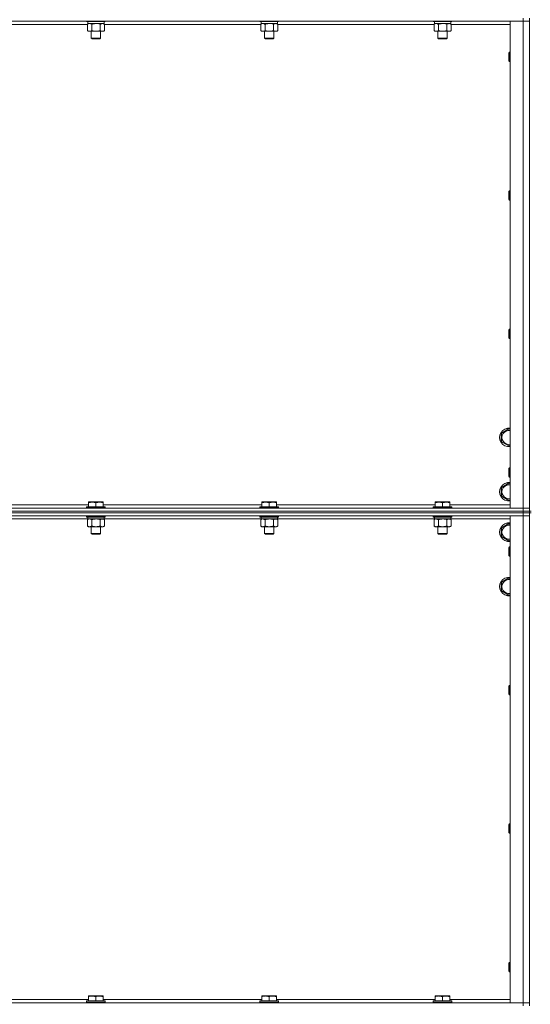
# Model space of a CAD drawing. Units: millimetres. Extents: x 0 to 24437, y -6 to 16800.
# Drawn here: x 18911 to 19568, y 12361 to 13629 of the extents above; entities that cross this region are included whole.
import ezdxf

# ---------------------------------------------------------------- set-up
doc = ezdxf.new("R2010")
doc.units = ezdxf.units.MM
doc.linetypes.add('K5LT_THIN', pattern=[0])
doc.layers.add('R', color=1, linetype='Continuous', true_color=0xff0000)
doc.layers.add('WELDING', color=7, linetype='Continuous', true_color=0xffffff)

msp = doc.modelspace()

# ---------------------------------------------------------------- linework, layer by layer
at = {"layer": 'R', "color": 7, "linetype": 'K5LT_THIN', "lineweight": 18}
for p, q in [((19559.2, 13627), (18235.2, 13627)), ((18997.9, 13623), (18796.6, 13623)), ((18996.8, 13627), (18996.8, 13626.8)), ((19020.8, 13626.8), (18996.8, 13626.8)), ((18996.8, 13626.8), (18997, 13626.5)), ((19020.7, 13626.5), (18997, 13626.5)), ((18997.9, 13623.1), (18999.3, 13624)), ((18997.9, 13623.1), (18997.9, 13614.8)), ((18998.3, 13626.5), (18998.3, 13624)), ((19019.3, 13624), (18998.3, 13624)), ((19003.4, 13623.1), (19003.4, 13614.8)), ((19014.3, 13623.1), (19014.3, 13614.8)), ((19019.8, 13623.1), (19018.3, 13624)), ((19019.3, 13626.5), (19019.3, 13624)), ((19019.8, 13623.1), (19019.8, 13614.8)), ((19221.1, 13623), (19019.8, 13623)), ((19020.8, 13626.8), (19020.7, 13626.5)), ((19020.8, 13627), (19020.8, 13626.8)), ((19220, 13627), (19220, 13626.8)), ((19244, 13626.8), (19220, 13626.8)), ((19220, 13626.8), (19220.2, 13626.5)), ((19243.9, 13626.5), (19220.2, 13626.5)), ((19221.1, 13623.1), (19222.5, 13624)), ((19221.1, 13623.1), (19221.1, 13614.8)), ((19221.5, 13626.5), (19221.5, 13624)), ((19242.5, 13624), (19221.5, 13624)), ((19226.6, 13623.1), (19226.6, 13614.8)), ((19237.5, 13623.1), (19237.5, 13614.8)), ((19243, 13623.1), (19241.5, 13624)), ((19242.5, 13626.5), (19242.5, 13624)), ((19243, 13623.1), (19243, 13614.8)), ((19444.3, 13623), (19243, 13623)), ((19244, 13626.8), (19243.9, 13626.5)), ((19244, 13627), (19244, 13626.8)), ((19443.2, 13627), (19443.2, 13626.8)), ((19467.2, 13626.8), (19443.2, 13626.8)), ((19443.2, 13626.8), (19443.4, 13626.5)), ((19467.1, 13626.5), (19443.4, 13626.5)), ((19444.3, 13623.1), (19445.7, 13624)), ((19444.3, 13623.1), (19444.3, 13614.8)), ((19444.7, 13626.5), (19444.7, 13624)), ((19465.7, 13624), (19444.7, 13624)), ((19449.8, 13623.1), (19449.8, 13614.8)), ((19460.7, 13623.1), (19460.7, 13614.8)), ((19466.2, 13623.1), (19464.7, 13624)), ((19465.7, 13626.5), (19465.7, 13624)), ((19466.2, 13623.1), (19466.2, 13614.8)), ((19542.2, 13623), (19466.2, 13623)), ((19467.2, 13626.8), (19467.1, 13626.5)), ((19467.2, 13627), (19467.2, 13626.8)), ((19542.2, 13627), (19559.2, 13627)), ((19542.2, 13000), (19542.2, 13627)), ((19559.2, 13631), (19559.2, 13627)), ((19559.2, 13000), (19559.2, 13627)), ((19559.2, 13627), (19567.2, 13627)), ((19567.2, 13627), (19559.2, 13627)), ((19567.2, 12996), (19567.2, 13631)), ((18997.9, 13614.8), (18999.3, 13614)), ((19008.8, 13614), (18999.3, 13614)), ((19002.8, 13614), (19002.8, 13605.1)), ((19018.3, 13614), (19008.8, 13614)), ((19014.8, 13614), (19014.8, 13605.1)), ((19019.8, 13614.8), (19018.3, 13614)), ((19221.1, 13614.8), (19222.5, 13614)), ((19232, 13614), (19222.5, 13614)), ((19226, 13614), (19226, 13605.1)), ((19241.5, 13614), (19232, 13614)), ((19238, 13614), (19238, 13605.1)), ((19243, 13614.8), (19241.5, 13614)), ((19444.3, 13614.8), (19445.7, 13614)), ((19455.2, 13614), (19445.7, 13614)), ((19449.2, 13614), (19449.2, 13605.1)), ((19464.7, 13614), (19455.2, 13614)), ((19461.2, 13614), (19461.2, 13605.1)), ((19466.2, 13614.8), (19464.7, 13614)), ((19014.8, 13605.1), (19002.8, 13605.1)), ((19002.8, 13605.1), (19003.8, 13604.5)), ((19013.8, 13604.5), (19003.8, 13604.5)), ((19014.8, 13605.1), (19013.8, 13604.5)), ((19238, 13605.1), (19226, 13605.1)), ((19226, 13605.1), (19227, 13604.5)), ((19237, 13604.5), (19227, 13604.5)), ((19238, 13605.1), (19237, 13604.5)), ((19461.2, 13605.1), (19449.2, 13605.1)), ((19449.2, 13605.1), (19450.2, 13604.5)), ((19460.2, 13604.5), (19450.2, 13604.5)), ((19461.2, 13605.1), (19460.2, 13604.5)), ((19541.3, 13587), (19540.7, 13586)), ((19540.7, 13585.3), (19540.7, 13586)), ((19540.7, 13576), (19540.7, 13585.3)), ((19542.2, 13587), (19541.3, 13587)), ((19541.3, 13586.2), (19541.3, 13587)), ((19541.3, 13575), (19541.3, 13586.2)), ((19541.3, 13575), (19540.7, 13576)), ((19542.2, 13575), (19541.3, 13575)), ((19541.3, 13408.7), (19540.7, 13407.7)), ((19540.7, 13407), (19540.7, 13407.7)), ((19540.7, 13397.7), (19540.7, 13407)), ((19542.2, 13408.7), (19541.3, 13408.7)), ((19541.3, 13407.8), (19541.3, 13408.7)), ((19541.3, 13396.7), (19541.3, 13407.8)), ((19541.3, 13396.7), (19540.7, 13397.7)), ((19542.2, 13396.7), (19541.3, 13396.7)), ((19541.3, 13230.3), (19540.7, 13229.3)), ((19540.7, 13228.6), (19540.7, 13229.3)), ((19540.7, 13219.3), (19540.7, 13228.6)), ((19542.2, 13230.3), (19541.3, 13230.3)), ((19541.3, 13229.5), (19541.3, 13230.3)), ((19541.3, 13218.3), (19541.3, 13229.5)), ((19541.3, 13218.3), (19540.7, 13219.3)), ((19542.2, 13218.3), (19541.3, 13218.3)), ((19531.2, 13096.5), (19540.7, 13102)), ((19540.7, 13102), (19542.2, 13101.1)), ((19531.2, 13085.5), (19531.2, 13096.5)), ((19540.7, 13080), (19531.2, 13085.5)), ((19542.2, 13080.9), (19540.7, 13080)), ((19541.3, 13052), (19540.7, 13051)), ((19540.7, 13050.3), (19540.7, 13051)), ((19540.7, 13041), (19540.7, 13050.3)), ((19542.2, 13052), (19541.3, 13052)), ((19541.3, 13051.2), (19541.3, 13052)), ((19541.3, 13040), (19541.3, 13051.2)), ((19541.3, 13040), (19540.7, 13041)), ((19542.2, 13040), (19541.3, 13040)), ((19531.2, 13026.5), (19540.7, 13032)), ((19531.2, 13015.5), (19531.2, 13026.5)), ((19540.7, 13032), (19542.2, 13031.1)), ((19540.7, 13010), (19531.2, 13015.5)), ((19542.2, 13010.9), (19540.7, 13010)), ((18235.2, 13000), (19559.2, 13000)), ((18795.1, 13004), (18999.3, 13004)), ((18996.8, 13001.2), (18997, 13001.5)), ((18996.8, 13001.2), (18996.8, 13000)), ((19020.8, 13001.2), (18996.8, 13001.2)), ((19020.7, 13001.5), (18997, 13001.5)), ((18999.3, 13007.7), (18999.9, 13008)), ((18999.3, 13006.8), (18999.3, 13007.7)), ((18999.3, 13006.8), (18999.3, 13001.5)), ((19017.8, 13008), (18999.9, 13008)), ((19008.8, 13006.8), (19008.8, 13001.5)), ((19018.3, 13007.7), (19017.8, 13008)), ((19018.3, 13007.7), (19018.3, 13006.8)), ((19018.3, 13006.8), (19018.3, 13001.5)), ((19018.3, 13004), (19222.5, 13004)), ((19020.8, 13001.2), (19020.7, 13001.5)), ((19020.8, 13001.2), (19020.8, 13000)), ((19220, 13001.2), (19220.2, 13001.5)), ((19220, 13001.2), (19220, 13000)), ((19244, 13001.2), (19220, 13001.2)), ((19243.9, 13001.5), (19220.2, 13001.5)), ((19222.5, 13007.7), (19223.1, 13008)), ((19222.5, 13006.8), (19222.5, 13007.7)), ((19222.5, 13006.8), (19222.5, 13001.5)), ((19241, 13008), (19223.1, 13008)), ((19232, 13006.8), (19232, 13001.5)), ((19241.5, 13007.7), (19241, 13008)), ((19241.5, 13007.7), (19241.5, 13006.8)), ((19241.5, 13006.8), (19241.5, 13001.5)), ((19241.5, 13004), (19445.7, 13004)), ((19244, 13001.2), (19243.9, 13001.5)), ((19244, 13001.2), (19244, 13000)), ((19443.2, 13001.2), (19443.4, 13001.5)), ((19443.2, 13001.2), (19443.2, 13000)), ((19467.2, 13001.2), (19443.2, 13001.2)), ((19467.1, 13001.5), (19443.4, 13001.5)), ((19445.7, 13007.7), (19446.3, 13008)), ((19445.7, 13006.8), (19445.7, 13007.7)), ((19445.7, 13006.8), (19445.7, 13001.5)), ((19464.2, 13008), (19446.3, 13008)), ((19455.2, 13006.8), (19455.2, 13001.5)), ((19464.7, 13007.7), (19464.2, 13008)), ((19464.7, 13007.7), (19464.7, 13006.8)), ((19464.7, 13006.8), (19464.7, 13001.5)), ((19464.7, 13004), (19542.2, 13004)), ((19467.2, 13001.2), (19467.1, 13001.5)), ((19467.2, 13001.2), (19467.2, 13000)), ((19559.2, 13000), (19542.2, 13000)), ((19567.2, 13000), (19559.2, 13000)), ((19559.2, 13000), (19567.2, 13000)), ((19559.2, 12996), (19559.2, 13000)), ((18235.2, 12996), (19559.2, 12996)), ((19559.2, 12996), (18235.2, 12996)), ((19559.2, 12994), (18235.2, 12994)), ((19559.2, 12994), (18235.2, 12994)), ((19559.2, 12990), (18235.2, 12990)), ((18998.3, 12986), (18796.1, 12986)), ((18996.8, 12990), (18996.8, 12988.8)), ((19020.8, 12988.8), (18996.8, 12988.8)), ((18996.8, 12988.8), (18997, 12988.5)), ((19020.7, 12988.5), (18997, 12988.5)), ((18997.9, 12985.1), (18999.3, 12986)), ((18997.9, 12985.1), (18997.9, 12976.8)), ((18998.3, 12988.5), (18998.3, 12986)), ((19019.3, 12986), (18998.3, 12986)), ((19003.4, 12985.1), (19003.4, 12976.8)), ((19014.3, 12985.1), (19014.3, 12976.8)), ((19019.8, 12985.1), (19018.3, 12986)), ((19019.3, 12988.5), (19019.3, 12986)), ((19221.5, 12986), (19019.3, 12986)), ((19019.8, 12985.1), (19019.8, 12976.8)), ((19020.8, 12988.8), (19020.7, 12988.5)), ((19020.8, 12990), (19020.8, 12988.8)), ((19220, 12990), (19220, 12988.8)), ((19244, 12988.8), (19220, 12988.8)), ((19220, 12988.8), (19220.2, 12988.5)), ((19243.9, 12988.5), (19220.2, 12988.5)), ((19221.1, 12985.1), (19222.5, 12986)), ((19221.1, 12985.1), (19221.1, 12976.8)), ((19221.5, 12988.5), (19221.5, 12986)), ((19242.5, 12986), (19221.5, 12986)), ((19226.6, 12985.1), (19226.6, 12976.8)), ((19237.5, 12985.1), (19237.5, 12976.8)), ((19243, 12985.1), (19241.5, 12986)), ((19242.5, 12988.5), (19242.5, 12986)), ((19444.7, 12986), (19242.5, 12986)), ((19243, 12985.1), (19243, 12976.8)), ((19244, 12988.8), (19243.9, 12988.5)), ((19244, 12990), (19244, 12988.8)), ((19443.2, 12990), (19443.2, 12988.8)), ((19467.2, 12988.8), (19443.2, 12988.8)), ((19443.2, 12988.8), (19443.4, 12988.5)), ((19467.1, 12988.5), (19443.4, 12988.5)), ((19444.3, 12985.1), (19445.7, 12986)), ((19444.3, 12985.1), (19444.3, 12976.8)), ((19444.7, 12988.5), (19444.7, 12986)), ((19465.7, 12986), (19444.7, 12986)), ((19449.8, 12985.1), (19449.8, 12976.8)), ((19460.7, 12985.1), (19460.7, 12976.8)), ((19466.2, 12985.1), (19464.7, 12986)), ((19465.7, 12988.5), (19465.7, 12986)), ((19542.2, 12986), (19465.7, 12986)), ((19466.2, 12985.1), (19466.2, 12976.8)), ((19467.2, 12988.8), (19467.1, 12988.5)), ((19467.2, 12990), (19467.2, 12988.8)), ((19542.2, 12990), (19559.2, 12990)), ((19542.2, 12363), (19542.2, 12990)), ((19567.2, 12996), (19559.2, 12996)), ((19559.2, 12996), (19567.2, 12996)), ((19559.2, 12996), (19559.2, 12994)), ((19559.2, 12994), (19567.2, 12994)), ((19559.2, 12994), (19559.2, 12990)), ((19567.2, 12994), (19559.2, 12994)), ((19559.2, 12363), (19559.2, 12990)), ((19559.2, 12990), (19567.2, 12990)), ((19567.2, 12990), (19559.2, 12990)), ((19569.2, 12996), (19567.2, 12996)), ((19567.2, 12996), (19567.2, 12994)), ((19569.2, 12994), (19567.2, 12994)), ((19567.2, 12359), (19567.2, 12994)), ((18997.9, 12976.8), (18999.3, 12976)), ((19008.8, 12976), (18999.3, 12976)), ((19002.8, 12976), (19002.8, 12967.1)), ((19018.3, 12976), (19008.8, 12976)), ((19014.8, 12976), (19014.8, 12967.1)), ((19019.8, 12976.8), (19018.3, 12976)), ((19221.1, 12976.8), (19222.5, 12976)), ((19232, 12976), (19222.5, 12976)), ((19226, 12976), (19226, 12967.1)), ((19241.5, 12976), (19232, 12976)), ((19238, 12976), (19238, 12967.1)), ((19243, 12976.8), (19241.5, 12976)), ((19444.3, 12976.8), (19445.7, 12976)), ((19455.2, 12976), (19445.7, 12976)), ((19449.2, 12976), (19449.2, 12967.1)), ((19464.7, 12976), (19455.2, 12976)), ((19461.2, 12976), (19461.2, 12967.1)), ((19466.2, 12976.8), (19464.7, 12976)), ((19531.2, 12974.5), (19540.7, 12980)), ((19531.2, 12963.5), (19531.2, 12974.5)), ((19540.7, 12980), (19542.2, 12979.1)), ((19014.8, 12967.1), (19002.8, 12967.1)), ((19002.8, 12967.1), (19003.8, 12966.5)), ((19013.8, 12966.5), (19003.8, 12966.5)), ((19014.8, 12967.1), (19013.8, 12966.5)), ((19238, 12967.1), (19226, 12967.1)), ((19226, 12967.1), (19227, 12966.5)), ((19237, 12966.5), (19227, 12966.5)), ((19238, 12967.1), (19237, 12966.5)), ((19461.2, 12967.1), (19449.2, 12967.1)), ((19449.2, 12967.1), (19450.2, 12966.5)), ((19460.2, 12966.5), (19450.2, 12966.5)), ((19461.2, 12967.1), (19460.2, 12966.5)), ((19540.7, 12958), (19531.2, 12963.5)), ((19542.2, 12958.9), (19540.7, 12958)), ((19541.3, 12950), (19540.7, 12949)), ((19540.7, 12948.3), (19540.7, 12949)), ((19540.7, 12939), (19540.7, 12948.3)), ((19542.2, 12950), (19541.3, 12950)), ((19541.3, 12949.2), (19541.3, 12950)), ((19541.3, 12938), (19541.3, 12949.2)), ((19541.3, 12938), (19540.7, 12939)), ((19542.2, 12938), (19541.3, 12938)), ((19531.2, 12904.5), (19540.7, 12910)), ((19540.7, 12910), (19542.2, 12909.1)), ((19531.2, 12893.5), (19531.2, 12904.5)), ((19540.7, 12888), (19531.2, 12893.5)), ((19542.2, 12888.9), (19540.7, 12888)), ((19541.3, 12771.7), (19540.7, 12770.7)), ((19540.7, 12770), (19540.7, 12770.7)), ((19540.7, 12760.7), (19540.7, 12770)), ((19542.2, 12771.7), (19541.3, 12771.7)), ((19541.3, 12770.8), (19541.3, 12771.7)), ((19541.3, 12759.7), (19541.3, 12770.8)), ((19541.3, 12759.7), (19540.7, 12760.7)), ((19542.2, 12759.7), (19541.3, 12759.7)), ((19541.3, 12593.3), (19540.7, 12592.3)), ((19540.7, 12591.6), (19540.7, 12592.3)), ((19540.7, 12582.3), (19540.7, 12591.6)), ((19542.2, 12593.3), (19541.3, 12593.3)), ((19541.3, 12592.5), (19541.3, 12593.3)), ((19541.3, 12581.3), (19541.3, 12592.5)), ((19541.3, 12581.3), (19540.7, 12582.3)), ((19542.2, 12581.3), (19541.3, 12581.3)), ((19541.3, 12415), (19540.7, 12414)), ((19540.7, 12413.3), (19540.7, 12414)), ((19542.2, 12415), (19541.3, 12415)), ((19541.3, 12414.2), (19541.3, 12415)), ((19541.3, 12403), (19541.3, 12414.2)), ((19540.7, 12404), (19540.7, 12413.3)), ((19541.3, 12403), (19540.7, 12404)), ((19542.2, 12403), (19541.3, 12403)), ((18795.1, 12367), (18999.3, 12367)), ((18996.8, 12365.2), (18997, 12365.5)), ((18996.8, 12365.2), (18996.8, 12363.3)), ((19020.8, 12365.2), (18996.8, 12365.2)), ((19020.8, 12363.3), (18996.8, 12363.3)), ((18996.8, 12363.3), (18997, 12363)), ((19020.7, 12365.5), (18997, 12365.5)), ((18999.3, 12371.7), (18999.9, 12372)), ((18999.3, 12370.8), (18999.3, 12371.7)), ((18999.3, 12370.8), (18999.3, 12365.5)), ((19017.8, 12372), (18999.9, 12372)), ((19008.8, 12370.8), (19008.8, 12365.5)), ((19018.3, 12371.7), (19017.8, 12372)), ((19018.3, 12371.7), (19018.3, 12370.8)), ((19018.3, 12370.8), (19018.3, 12365.5)), ((19018.3, 12367), (19222.5, 12367)), ((19020.8, 12365.2), (19020.7, 12365.5)), ((19020.8, 12363.3), (19020.7, 12363)), ((19020.8, 12365.2), (19020.8, 12363.3)), ((19220, 12365.2), (19220.2, 12365.5)), ((19220, 12365.2), (19220, 12363.3)), ((19244, 12365.2), (19220, 12365.2)), ((19244, 12363.3), (19220, 12363.3)), ((19220, 12363.3), (19220.2, 12363)), ((19243.9, 12365.5), (19220.2, 12365.5)), ((19222.5, 12371.7), (19223.1, 12372)), ((19222.5, 12370.8), (19222.5, 12371.7)), ((19222.5, 12370.8), (19222.5, 12365.5)), ((19241, 12372), (19223.1, 12372)), ((19232, 12370.8), (19232, 12365.5)), ((19241.5, 12371.7), (19241, 12372)), ((19241.5, 12371.7), (19241.5, 12370.8)), ((19241.5, 12370.8), (19241.5, 12365.5)), ((19241.5, 12367), (19445.7, 12367)), ((19244, 12365.2), (19243.9, 12365.5)), ((19244, 12363.3), (19243.9, 12363)), ((19244, 12365.2), (19244, 12363.3)), ((19443.2, 12365.2), (19443.4, 12365.5)), ((19443.2, 12365.2), (19443.2, 12363.3)), ((19467.2, 12365.2), (19443.2, 12365.2)), ((19467.2, 12363.3), (19443.2, 12363.3)), ((19443.2, 12363.3), (19443.4, 12363)), ((19467.1, 12365.5), (19443.4, 12365.5)), ((19445.7, 12371.7), (19446.3, 12372)), ((19445.7, 12370.8), (19445.7, 12371.7)), ((19445.7, 12370.8), (19445.7, 12365.5)), ((19464.2, 12372), (19446.3, 12372)), ((19455.2, 12370.8), (19455.2, 12365.5)), ((19464.7, 12371.7), (19464.2, 12372)), ((19464.7, 12371.7), (19464.7, 12370.8)), ((19464.7, 12370.8), (19464.7, 12365.5)), ((19464.7, 12367), (19542.2, 12367)), ((19467.2, 12365.2), (19467.1, 12365.5)), ((19467.2, 12363.3), (19467.1, 12363)), ((19467.2, 12365.2), (19467.2, 12363.3)), ((18235.2, 12363), (19559.2, 12363)), ((19559.2, 12363), (19542.2, 12363)), ((19567.2, 12363), (19559.2, 12363)), ((19559.2, 12363), (19567.2, 12363)), ((19559.2, 12359), (19559.2, 12363))]:
    msp.add_line(p, q, dxfattribs=at)
for centre, radius, start, end in [((19540.7, 13091), 12, 82.8192, 277.1808), ((19540.7, 13091), 11.8, 82.7135, 277.2865), ((19540.7, 13091), 8.97, 80.3762, 279.6238), ((19540.7, 13021), 12, 82.8192, 277.1808), ((19540.7, 13021), 11.8, 82.7135, 277.2865), ((19540.7, 13021), 8.97, 80.3762, 279.6238), ((19540.7, 12969), 12, 82.8192, 277.1808), ((19540.7, 12969), 11.8, 82.7135, 277.2865), ((19540.7, 12969), 8.97, 80.3762, 279.6238), ((19540.7, 12899), 12, 82.8192, 277.1808), ((19540.7, 12899), 11.8, 82.7135, 277.2865), ((19540.7, 12899), 8.97, 80.3762, 279.6238)]:
    msp.add_arc(centre, radius, start, end, dxfattribs=at)
at = {"layer": 'WELDING', "color": 7, "linetype": 'K5LT_THIN', "lineweight": 18}
for p, q in [((18998.4, 13623.4), (18997.9, 13623.1)), ((18999.3, 13623.8), (18998.4, 13623.4)), ((19000.2, 13624), (18999.3, 13623.8)), ((19000.6, 13624), (19000.2, 13624)), ((19010.7, 13623.9), (19008.8, 13624)), ((19012.5, 13623.6), (19010.7, 13623.9)), ((19014.3, 13623.1), (19012.5, 13623.6)), ((19221.6, 13623.4), (19221.1, 13623.1)), ((19222.5, 13623.8), (19221.6, 13623.4)), ((19223.4, 13624), (19222.5, 13623.8)), ((19223.8, 13624), (19223.4, 13624)), ((19233.9, 13623.9), (19232, 13624)), ((19235.7, 13623.6), (19233.9, 13623.9)), ((19237.5, 13623.1), (19235.7, 13623.6)), ((19444.8, 13623.4), (19444.3, 13623.1)), ((19445.7, 13623.8), (19444.8, 13623.4)), ((19446.6, 13624), (19445.7, 13623.8)), ((19447, 13624), (19446.6, 13624)), ((19457.1, 13623.9), (19455.2, 13624)), ((19458.9, 13623.6), (19457.1, 13623.9)), ((19460.7, 13623.1), (19458.9, 13623.6)), ((18998.4, 12985.4), (18997.9, 12985.1)), ((18999.3, 12985.8), (18998.4, 12985.4)), ((19000.2, 12986), (18999.3, 12985.8)), ((19000.6, 12986), (19000.2, 12986)), ((19001.5, 12985.9), (19000.6, 12986)), ((19002.5, 12985.6), (19001.5, 12985.9)), ((19003.4, 12985.1), (19002.5, 12985.6)), ((19010.7, 12985.9), (19008.8, 12986)), ((19012.5, 12985.6), (19010.7, 12985.9)), ((19014.3, 12985.1), (19012.5, 12985.6)), ((19221.6, 12985.4), (19221.1, 12985.1)), ((19222.5, 12985.8), (19221.6, 12985.4)), ((19223.4, 12986), (19222.5, 12985.8)), ((19223.8, 12986), (19223.4, 12986)), ((19233.9, 12985.9), (19232, 12986)), ((19235.7, 12985.6), (19233.9, 12985.9)), ((19237.5, 12985.1), (19235.7, 12985.6)), ((19444.8, 12985.4), (19444.3, 12985.1)), ((19445.7, 12985.8), (19444.8, 12985.4)), ((19446.6, 12986), (19445.7, 12985.8)), ((19447, 12986), (19446.6, 12986)), ((19457.1, 12985.9), (19455.2, 12986)), ((19458.9, 12985.6), (19457.1, 12985.9)), ((19460.7, 12985.1), (19458.9, 12985.6))]:
    msp.add_line(p, q, dxfattribs=at)
for points, knots in [([(19003.4, 13623.1), (19003.1, 13623.3), (19002.6, 13623.5), (19002.1, 13623.7), (19001.7, 13623.9), (19001.3, 13623.9), (19001, 13624), (19000.7, 13624), (19000.6, 13624)], [0, 0, 0, 0, 2.905563, 4.375924, 5.511195, 6.679161, 7.850161, 9, 9, 9, 9]), ([(19008.8, 13624), (19008.7, 13624), (19008.3, 13624), (19007.7, 13624), (19007.2, 13623.9), (19006.7, 13623.8), (19006.3, 13623.8), (19006.1, 13623.8), (19005.9, 13623.7), (19005.8, 13623.7), (19005.6, 13623.7), (19005.4, 13623.6), (19005.2, 13623.6), (19005, 13623.6), (19004.7, 13623.5), (19004.4, 13623.4), (19004.1, 13623.3), (19003.8, 13623.3), (19003.6, 13623.2), (19003.4, 13623.2), (19003.4, 13623.1)], [0, 0, 0, 0, 0.426692, 0.853385, 1.280077, 1.70677, 1.976977, 2.112081, 2.247185, 2.382289, 2.517392, 2.652496, 2.7876, 2.975699, 3.163798, 3.539996, 3.728096, 3.916195, 4.104294, 4.292393, 4.292393, 4.292393, 4.292393]), ([(19017.1, 13624), (19016.9, 13624), (19016.7, 13624), (19016.3, 13623.9), (19016, 13623.8), (19015.5, 13623.7), (19015, 13623.5), (19014.5, 13623.3), (19014.3, 13623.1)], [0, 0, 0, 0, 1.192024, 2.404251, 3.60809, 4.765234, 6.955738, 9, 9, 9, 9]), ([(19019.8, 13623.1), (19019.5, 13623.3), (19019.1, 13623.5), (19018.5, 13623.7), (19018.1, 13623.9), (19017.8, 13623.9), (19017.4, 13624), (19017.2, 13624), (19017.1, 13624)], [0, 0, 0, 0, 2.905563, 4.375924, 5.511195, 6.679161, 7.850161, 9, 9, 9, 9]), ([(19226.6, 13623.1), (19226.3, 13623.3), (19225.8, 13623.5), (19225.3, 13623.7), (19224.9, 13623.9), (19224.5, 13623.9), (19224.2, 13624), (19223.9, 13624), (19223.8, 13624)], [0, 0, 0, 0, 2.905563, 4.375924, 5.511195, 6.679161, 7.850161, 9, 9, 9, 9]), ([(19232, 13624), (19231.9, 13624), (19231.5, 13624), (19230.9, 13624), (19230.4, 13623.9), (19229.9, 13623.8), (19229.5, 13623.8), (19229.3, 13623.8), (19229.1, 13623.7), (19229, 13623.7), (19228.8, 13623.7), (19228.6, 13623.6), (19228.4, 13623.6), (19228.2, 13623.6), (19227.9, 13623.5), (19227.6, 13623.4), (19227.3, 13623.3), (19227, 13623.3), (19226.8, 13623.2), (19226.6, 13623.2), (19226.6, 13623.1)], [0, 0, 0, 0, 0.426692, 0.853385, 1.280077, 1.70677, 1.976977, 2.112081, 2.247185, 2.382289, 2.517392, 2.652496, 2.7876, 2.975699, 3.163798, 3.539996, 3.728096, 3.916195, 4.104294, 4.292393, 4.292393, 4.292393, 4.292393]), ([(19240.3, 13624), (19240.1, 13624), (19239.9, 13624), (19239.5, 13623.9), (19239.2, 13623.8), (19238.7, 13623.7), (19238.2, 13623.5), (19237.7, 13623.3), (19237.5, 13623.1)], [0, 0, 0, 0, 1.192024, 2.404251, 3.60809, 4.765234, 6.955738, 9, 9, 9, 9]), ([(19243, 13623.1), (19242.7, 13623.3), (19242.3, 13623.5), (19241.7, 13623.7), (19241.3, 13623.9), (19241, 13623.9), (19240.6, 13624), (19240.4, 13624), (19240.3, 13624)], [0, 0, 0, 0, 2.905563, 4.375924, 5.511195, 6.679161, 7.850161, 9, 9, 9, 9]), ([(19449.8, 13623.1), (19449.5, 13623.3), (19449, 13623.5), (19448.5, 13623.7), (19448.1, 13623.9), (19447.7, 13623.9), (19447.4, 13624), (19447.1, 13624), (19447, 13624)], [0, 0, 0, 0, 2.905563, 4.375924, 5.511195, 6.679161, 7.850161, 9, 9, 9, 9]), ([(19455.2, 13624), (19455.1, 13624), (19454.7, 13624), (19454.1, 13624), (19453.6, 13623.9), (19453.1, 13623.8), (19452.7, 13623.8), (19452.5, 13623.8), (19452.3, 13623.7), (19452.2, 13623.7), (19452, 13623.7), (19451.8, 13623.6), (19451.6, 13623.6), (19451.4, 13623.6), (19451.1, 13623.5), (19450.8, 13623.4), (19450.5, 13623.3), (19450.2, 13623.3), (19450, 13623.2), (19449.8, 13623.2), (19449.8, 13623.1)], [0, 0, 0, 0, 0.426692, 0.853385, 1.280077, 1.70677, 1.976977, 2.112081, 2.247185, 2.382289, 2.517392, 2.652496, 2.7876, 2.975699, 3.163798, 3.539996, 3.728096, 3.916195, 4.104294, 4.292393, 4.292393, 4.292393, 4.292393]), ([(19463.5, 13624), (19463.3, 13624), (19463.1, 13624), (19462.7, 13623.9), (19462.4, 13623.8), (19461.9, 13623.7), (19461.4, 13623.5), (19460.9, 13623.3), (19460.7, 13623.1)], [0, 0, 0, 0, 1.192024, 2.404251, 3.60809, 4.765234, 6.955738, 9, 9, 9, 9]), ([(19466.2, 13623.1), (19465.9, 13623.3), (19465.5, 13623.5), (19464.9, 13623.7), (19464.5, 13623.9), (19464.2, 13623.9), (19463.8, 13624), (19463.6, 13624), (19463.5, 13624)], [0, 0, 0, 0, 2.905563, 4.375924, 5.511195, 6.679161, 7.850161, 9, 9, 9, 9]), ([(18997.9, 13614.8), (18998.2, 13614.6), (18998.7, 13614.4), (18999.2, 13614.2), (18999.6, 13614.1), (18999.9, 13614), (19000.2, 13614), (19000.6, 13614), (19000.9, 13614), (19001.2, 13614), (19001.6, 13614.1), (19002, 13614.2), (19002.6, 13614.4), (19003.1, 13614.7), (19003.4, 13614.8)], [0, 0, 0, 0, 2.72415, 3.912285, 4.716446, 5.530362, 6.353984, 7.500189, 8.40607, 9.211142, 9.998759, 11.128707, 12.847273, 15, 15, 15, 15]), ([(19003.4, 13614.8), (19003.5, 13614.8), (19003.7, 13614.7), (19004.1, 13614.6), (19004.4, 13614.6), (19004.7, 13614.5), (19005.1, 13614.4), (19005.4, 13614.3), (19005.7, 13614.3), (19005.9, 13614.2), (19006.2, 13614.2), (19006.6, 13614.1), (19007.1, 13614.1), (19007.6, 13614), (19007.9, 13614), (19008.2, 13614), (19008.4, 13614), (19008.6, 13614), (19008.8, 13614), (19008.8, 13614)], [0, 0, 0, 0, 0.253231, 0.633077, 0.823001, 1.012924, 1.39277, 1.683866, 1.829413, 1.974961, 2.22598, 2.476999, 2.979038, 3.307633, 3.636228, 3.800526, 3.964824, 4.129121, 4.293419, 4.293419, 4.293419, 4.293419]), ([(19008.8, 13614), (19008.9, 13614), (19009, 13614), (19009.2, 13614), (19009.4, 13614), (19009.6, 13614), (19009.7, 13614), (19010, 13614), (19010.4, 13614.1), (19010.9, 13614.1), (19011.3, 13614.2), (19011.7, 13614.2), (19012, 13614.3), (19012.4, 13614.4), (19012.8, 13614.4), (19013.1, 13614.5), (19013.4, 13614.6), (19013.7, 13614.7), (19014, 13614.7), (19014.2, 13614.8), (19014.3, 13614.8)], [0, 0, 0, 0, 0.13683, 0.27366, 0.41049, 0.54732, 0.68415, 0.820981, 1.094641, 1.641961, 1.915621, 2.189281, 2.472595, 2.755908, 3.039221, 3.322535, 3.565256, 3.807977, 4.050698, 4.293419, 4.293419, 4.293419, 4.293419]), ([(19014.3, 13614.8), (19014.7, 13614.6), (19015.1, 13614.4), (19015.7, 13614.2), (19016, 13614.1), (19016.3, 13614), (19016.7, 13614), (19017, 13614), (19017.4, 13614), (19017.7, 13614), (19018, 13614.1), (19018.5, 13614.2), (19019.1, 13614.4), (19019.6, 13614.7), (19019.8, 13614.8)], [0, 0, 0, 0, 2.72415, 3.912285, 4.716446, 5.530362, 6.353984, 7.500189, 8.40607, 9.211142, 9.998759, 11.128707, 12.847273, 15, 15, 15, 15]), ([(19221.1, 13614.8), (19221.4, 13614.6), (19221.9, 13614.4), (19222.4, 13614.2), (19222.8, 13614.1), (19223.1, 13614), (19223.4, 13614), (19223.8, 13614), (19224.1, 13614), (19224.4, 13614), (19224.8, 13614.1), (19225.2, 13614.2), (19225.8, 13614.4), (19226.3, 13614.7), (19226.6, 13614.8)], [0, 0, 0, 0, 2.72415, 3.912285, 4.716446, 5.530362, 6.353984, 7.500189, 8.40607, 9.211142, 9.998759, 11.128707, 12.847273, 15, 15, 15, 15]), ([(19226.6, 13614.8), (19226.7, 13614.8), (19226.9, 13614.7), (19227.3, 13614.6), (19227.6, 13614.6), (19227.9, 13614.5), (19228.3, 13614.4), (19228.6, 13614.3), (19228.9, 13614.3), (19229.1, 13614.2), (19229.4, 13614.2), (19229.8, 13614.1), (19230.3, 13614.1), (19230.8, 13614), (19231.1, 13614), (19231.4, 13614), (19231.6, 13614), (19231.8, 13614), (19232, 13614), (19232, 13614)], [0, 0, 0, 0, 0.253231, 0.633077, 0.823001, 1.012924, 1.39277, 1.683866, 1.829413, 1.974961, 2.22598, 2.476999, 2.979038, 3.307633, 3.636228, 3.800526, 3.964824, 4.129121, 4.293419, 4.293419, 4.293419, 4.293419]), ([(19232, 13614), (19232.1, 13614), (19232.2, 13614), (19232.4, 13614), (19232.6, 13614), (19232.8, 13614), (19232.9, 13614), (19233.2, 13614), (19233.6, 13614.1), (19234.1, 13614.1), (19234.5, 13614.2), (19234.9, 13614.2), (19235.2, 13614.3), (19235.6, 13614.4), (19236, 13614.4), (19236.3, 13614.5), (19236.6, 13614.6), (19236.9, 13614.7), (19237.2, 13614.7), (19237.4, 13614.8), (19237.5, 13614.8)], [0, 0, 0, 0, 0.13683, 0.27366, 0.41049, 0.54732, 0.68415, 0.820981, 1.094641, 1.641961, 1.915621, 2.189281, 2.472595, 2.755908, 3.039221, 3.322535, 3.565256, 3.807977, 4.050698, 4.293419, 4.293419, 4.293419, 4.293419]), ([(19237.5, 13614.8), (19237.9, 13614.6), (19238.3, 13614.4), (19238.9, 13614.2), (19239.2, 13614.1), (19239.5, 13614), (19239.9, 13614), (19240.2, 13614), (19240.6, 13614), (19240.9, 13614), (19241.2, 13614.1), (19241.7, 13614.2), (19242.3, 13614.4), (19242.8, 13614.7), (19243, 13614.8)], [0, 0, 0, 0, 2.72415, 3.912285, 4.716446, 5.530362, 6.353984, 7.500189, 8.40607, 9.211142, 9.998759, 11.128707, 12.847273, 15, 15, 15, 15]), ([(19444.3, 13614.8), (19444.6, 13614.6), (19445.1, 13614.4), (19445.6, 13614.2), (19446, 13614.1), (19446.3, 13614), (19446.6, 13614), (19447, 13614), (19447.3, 13614), (19447.6, 13614), (19448, 13614.1), (19448.4, 13614.2), (19449, 13614.4), (19449.5, 13614.7), (19449.8, 13614.8)], [0, 0, 0, 0, 2.72415, 3.912285, 4.716446, 5.530362, 6.353984, 7.500189, 8.40607, 9.211142, 9.998759, 11.128707, 12.847273, 15, 15, 15, 15]), ([(19449.8, 13614.8), (19449.9, 13614.8), (19450.1, 13614.7), (19450.5, 13614.6), (19450.8, 13614.6), (19451.1, 13614.5), (19451.5, 13614.4), (19451.8, 13614.3), (19452.1, 13614.3), (19452.3, 13614.2), (19452.6, 13614.2), (19453, 13614.1), (19453.5, 13614.1), (19454, 13614), (19454.3, 13614), (19454.6, 13614), (19454.8, 13614), (19455, 13614), (19455.2, 13614), (19455.2, 13614)], [0, 0, 0, 0, 0.253231, 0.633077, 0.823001, 1.012924, 1.39277, 1.683866, 1.829413, 1.974961, 2.22598, 2.476999, 2.979038, 3.307633, 3.636228, 3.800526, 3.964824, 4.129121, 4.293419, 4.293419, 4.293419, 4.293419]), ([(19455.2, 13614), (19455.3, 13614), (19455.4, 13614), (19455.6, 13614), (19455.8, 13614), (19456, 13614), (19456.1, 13614), (19456.4, 13614), (19456.8, 13614.1), (19457.3, 13614.1), (19457.7, 13614.2), (19458.1, 13614.2), (19458.4, 13614.3), (19458.8, 13614.4), (19459.2, 13614.4), (19459.5, 13614.5), (19459.8, 13614.6), (19460.1, 13614.7), (19460.4, 13614.7), (19460.6, 13614.8), (19460.7, 13614.8)], [0, 0, 0, 0, 0.13683, 0.27366, 0.41049, 0.54732, 0.68415, 0.820981, 1.094641, 1.641961, 1.915621, 2.189281, 2.472595, 2.755908, 3.039221, 3.322535, 3.565256, 3.807977, 4.050698, 4.293419, 4.293419, 4.293419, 4.293419]), ([(19460.7, 13614.8), (19461.1, 13614.6), (19461.5, 13614.4), (19462.1, 13614.2), (19462.4, 13614.1), (19462.7, 13614), (19463.1, 13614), (19463.4, 13614), (19463.8, 13614), (19464.1, 13614), (19464.4, 13614.1), (19464.9, 13614.2), (19465.5, 13614.4), (19466, 13614.7), (19466.2, 13614.8)], [0, 0, 0, 0, 2.72415, 3.912285, 4.716446, 5.530362, 6.353984, 7.500189, 8.40607, 9.211142, 9.998759, 11.128707, 12.847273, 15, 15, 15, 15]), ([(19008.8, 13006.8), (19008.4, 13007), (19007.8, 13007.1), (19007.1, 13007.3), (19006.7, 13007.4), (19006.3, 13007.5), (19005.8, 13007.6), (19005.3, 13007.6), (19004.7, 13007.7), (19004.1, 13007.7), (19003.6, 13007.7), (19003.1, 13007.6), (19002.6, 13007.6), (19001.9, 13007.5), (19000.7, 13007.3), (18999.9, 13007), (18999.3, 13006.8)], [0, 0, 0, 0, 2.392038, 3.094773, 3.749673, 4.638938, 5.533553, 6.273967, 7.269403, 8.499731, 9.554906, 10.026159, 10.962726, 12.336972, 14.092661, 17, 17, 17, 17]), ([(19018.3, 13006.8), (19017.9, 13007), (19017.3, 13007.1), (19016.6, 13007.3), (19016.2, 13007.4), (19015.8, 13007.5), (19015.3, 13007.6), (19014.8, 13007.6), (19014.2, 13007.7), (19013.6, 13007.7), (19013.1, 13007.7), (19012.6, 13007.6), (19012.1, 13007.6), (19011.4, 13007.5), (19010.2, 13007.3), (19009.4, 13007), (19008.8, 13006.8)], [0, 0, 0, 0, 2.392038, 3.094773, 3.749673, 4.638938, 5.533553, 6.273967, 7.269403, 8.499731, 9.554906, 10.026159, 10.962726, 12.336972, 14.092661, 17, 17, 17, 17]), ([(19232, 13006.8), (19231.6, 13007), (19231, 13007.1), (19230.3, 13007.3), (19229.9, 13007.4), (19229.5, 13007.5), (19229, 13007.6), (19228.5, 13007.6), (19227.9, 13007.7), (19227.3, 13007.7), (19226.8, 13007.7), (19226.3, 13007.6), (19225.8, 13007.6), (19225.1, 13007.5), (19223.9, 13007.3), (19223.1, 13007), (19222.5, 13006.8)], [0, 0, 0, 0, 2.392038, 3.094773, 3.749673, 4.638938, 5.533553, 6.273967, 7.269403, 8.499731, 9.554906, 10.026159, 10.962726, 12.336972, 14.092661, 17, 17, 17, 17]), ([(19241.5, 13006.8), (19241.1, 13007), (19240.5, 13007.1), (19239.8, 13007.3), (19239.4, 13007.4), (19239, 13007.5), (19238.5, 13007.6), (19238, 13007.6), (19237.4, 13007.7), (19236.8, 13007.7), (19236.3, 13007.7), (19235.8, 13007.6), (19235.3, 13007.6), (19234.6, 13007.5), (19233.4, 13007.3), (19232.6, 13007), (19232, 13006.8)], [0, 0, 0, 0, 2.392038, 3.094773, 3.749673, 4.638938, 5.533553, 6.273967, 7.269403, 8.499731, 9.554906, 10.026159, 10.962726, 12.336972, 14.092661, 17, 17, 17, 17]), ([(19455.2, 13006.8), (19454.8, 13007), (19454.2, 13007.1), (19453.5, 13007.3), (19453.1, 13007.4), (19452.7, 13007.5), (19452.2, 13007.6), (19451.7, 13007.6), (19451.1, 13007.7), (19450.5, 13007.7), (19450, 13007.7), (19449.5, 13007.6), (19449, 13007.6), (19448.3, 13007.5), (19447.1, 13007.3), (19446.3, 13007), (19445.7, 13006.8)], [0, 0, 0, 0, 2.392038, 3.094773, 3.749673, 4.638938, 5.533553, 6.273967, 7.269403, 8.499731, 9.554906, 10.026159, 10.962726, 12.336972, 14.092661, 17, 17, 17, 17]), ([(19464.7, 13006.8), (19464.3, 13007), (19463.7, 13007.1), (19463, 13007.3), (19462.6, 13007.4), (19462.2, 13007.5), (19461.7, 13007.6), (19461.2, 13007.6), (19460.6, 13007.7), (19460, 13007.7), (19459.5, 13007.7), (19459, 13007.6), (19458.5, 13007.6), (19457.8, 13007.5), (19456.6, 13007.3), (19455.8, 13007), (19455.2, 13006.8)], [0, 0, 0, 0, 2.392038, 3.094773, 3.749673, 4.638938, 5.533553, 6.273967, 7.269403, 8.499731, 9.554906, 10.026159, 10.962726, 12.336972, 14.092661, 17, 17, 17, 17]), ([(19008.8, 12986), (19008.7, 12986), (19008.3, 12986), (19007.7, 12986), (19007.2, 12985.9), (19006.7, 12985.8), (19006.3, 12985.8), (19006.1, 12985.8), (19005.9, 12985.7), (19005.8, 12985.7), (19005.6, 12985.7), (19005.4, 12985.6), (19005.2, 12985.6), (19005, 12985.6), (19004.7, 12985.5), (19004.4, 12985.4), (19004.1, 12985.3), (19003.8, 12985.3), (19003.6, 12985.2), (19003.4, 12985.2), (19003.4, 12985.1)], [0, 0, 0, 0, 0.426692, 0.853385, 1.280077, 1.70677, 1.976977, 2.112081, 2.247185, 2.382289, 2.517392, 2.652496, 2.7876, 2.975699, 3.163798, 3.539996, 3.728096, 3.916195, 4.104294, 4.292393, 4.292393, 4.292393, 4.292393]), ([(19017.1, 12986), (19016.9, 12986), (19016.7, 12986), (19016.3, 12985.9), (19016, 12985.8), (19015.5, 12985.7), (19015, 12985.5), (19014.5, 12985.3), (19014.3, 12985.1)], [0, 0, 0, 0, 1.192024, 2.404251, 3.60809, 4.765234, 6.955738, 9, 9, 9, 9]), ([(19019.8, 12985.1), (19019.5, 12985.3), (19019.1, 12985.5), (19018.5, 12985.7), (19018.1, 12985.9), (19017.8, 12985.9), (19017.4, 12986), (19017.2, 12986), (19017.1, 12986)], [0, 0, 0, 0, 2.905563, 4.375924, 5.511195, 6.679161, 7.850161, 9, 9, 9, 9]), ([(19226.6, 12985.1), (19226.3, 12985.3), (19225.8, 12985.5), (19225.3, 12985.7), (19224.9, 12985.9), (19224.5, 12985.9), (19224.2, 12986), (19223.9, 12986), (19223.8, 12986)], [0, 0, 0, 0, 2.905563, 4.375924, 5.511195, 6.679161, 7.850161, 9, 9, 9, 9]), ([(19232, 12986), (19231.9, 12986), (19231.5, 12986), (19230.9, 12986), (19230.4, 12985.9), (19229.9, 12985.8), (19229.5, 12985.8), (19229.3, 12985.8), (19229.1, 12985.7), (19229, 12985.7), (19228.8, 12985.7), (19228.6, 12985.6), (19228.4, 12985.6), (19228.2, 12985.6), (19227.9, 12985.5), (19227.6, 12985.4), (19227.3, 12985.3), (19227, 12985.3), (19226.8, 12985.2), (19226.6, 12985.2), (19226.6, 12985.1)], [0, 0, 0, 0, 0.426692, 0.853385, 1.280077, 1.70677, 1.976977, 2.112081, 2.247185, 2.382289, 2.517392, 2.652496, 2.7876, 2.975699, 3.163798, 3.539996, 3.728096, 3.916195, 4.104294, 4.292393, 4.292393, 4.292393, 4.292393]), ([(19240.3, 12986), (19240.1, 12986), (19239.9, 12986), (19239.5, 12985.9), (19239.2, 12985.8), (19238.7, 12985.7), (19238.2, 12985.5), (19237.7, 12985.3), (19237.5, 12985.1)], [0, 0, 0, 0, 1.192024, 2.404251, 3.60809, 4.765234, 6.955738, 9, 9, 9, 9]), ([(19243, 12985.1), (19242.7, 12985.3), (19242.3, 12985.5), (19241.7, 12985.7), (19241.3, 12985.9), (19241, 12985.9), (19240.6, 12986), (19240.4, 12986), (19240.3, 12986)], [0, 0, 0, 0, 2.905563, 4.375924, 5.511195, 6.679161, 7.850161, 9, 9, 9, 9]), ([(19449.8, 12985.1), (19449.5, 12985.3), (19449, 12985.5), (19448.5, 12985.7), (19448.1, 12985.9), (19447.7, 12985.9), (19447.4, 12986), (19447.1, 12986), (19447, 12986)], [0, 0, 0, 0, 2.905563, 4.375924, 5.511195, 6.679161, 7.850161, 9, 9, 9, 9]), ([(19455.2, 12986), (19455.1, 12986), (19454.7, 12986), (19454.1, 12986), (19453.6, 12985.9), (19453.1, 12985.8), (19452.7, 12985.8), (19452.5, 12985.8), (19452.3, 12985.7), (19452.2, 12985.7), (19452, 12985.7), (19451.8, 12985.6), (19451.6, 12985.6), (19451.4, 12985.6), (19451.1, 12985.5), (19450.8, 12985.4), (19450.5, 12985.3), (19450.2, 12985.3), (19450, 12985.2), (19449.8, 12985.2), (19449.8, 12985.1)], [0, 0, 0, 0, 0.426692, 0.853385, 1.280077, 1.70677, 1.976977, 2.112081, 2.247185, 2.382289, 2.517392, 2.652496, 2.7876, 2.975699, 3.163798, 3.539996, 3.728096, 3.916195, 4.104294, 4.292393, 4.292393, 4.292393, 4.292393]), ([(19463.5, 12986), (19463.3, 12986), (19463.1, 12986), (19462.7, 12985.9), (19462.4, 12985.8), (19461.9, 12985.7), (19461.4, 12985.5), (19460.9, 12985.3), (19460.7, 12985.1)], [0, 0, 0, 0, 1.192024, 2.404251, 3.60809, 4.765234, 6.955738, 9, 9, 9, 9]), ([(19466.2, 12985.1), (19465.9, 12985.3), (19465.5, 12985.5), (19464.9, 12985.7), (19464.5, 12985.9), (19464.2, 12985.9), (19463.8, 12986), (19463.6, 12986), (19463.5, 12986)], [0, 0, 0, 0, 2.905563, 4.375924, 5.511195, 6.679161, 7.850161, 9, 9, 9, 9]), ([(18997.9, 12976.8), (18998.2, 12976.6), (18998.7, 12976.4), (18999.2, 12976.2), (18999.6, 12976.1), (18999.9, 12976), (19000.2, 12976), (19000.6, 12976), (19000.9, 12976), (19001.2, 12976), (19001.6, 12976.1), (19002, 12976.2), (19002.6, 12976.4), (19003.1, 12976.7), (19003.4, 12976.8)], [0, 0, 0, 0, 2.72415, 3.912285, 4.716446, 5.530362, 6.353984, 7.500189, 8.40607, 9.211142, 9.998759, 11.128707, 12.847273, 15, 15, 15, 15]), ([(19003.4, 12976.8), (19003.5, 12976.8), (19003.7, 12976.7), (19004.1, 12976.6), (19004.4, 12976.6), (19004.7, 12976.5), (19005.1, 12976.4), (19005.4, 12976.3), (19005.7, 12976.3), (19005.9, 12976.2), (19006.2, 12976.2), (19006.6, 12976.1), (19007.1, 12976.1), (19007.6, 12976), (19007.9, 12976), (19008.2, 12976), (19008.4, 12976), (19008.6, 12976), (19008.8, 12976), (19008.8, 12976)], [0, 0, 0, 0, 0.253231, 0.633077, 0.823001, 1.012924, 1.39277, 1.683866, 1.829413, 1.974961, 2.22598, 2.476999, 2.979038, 3.307633, 3.636228, 3.800526, 3.964824, 4.129121, 4.293419, 4.293419, 4.293419, 4.293419]), ([(19008.8, 12976), (19008.9, 12976), (19009, 12976), (19009.2, 12976), (19009.4, 12976), (19009.6, 12976), (19009.7, 12976), (19010, 12976), (19010.4, 12976.1), (19010.9, 12976.1), (19011.3, 12976.2), (19011.7, 12976.2), (19012, 12976.3), (19012.4, 12976.4), (19012.8, 12976.4), (19013.1, 12976.5), (19013.4, 12976.6), (19013.7, 12976.7), (19014, 12976.7), (19014.2, 12976.8), (19014.3, 12976.8)], [0, 0, 0, 0, 0.13683, 0.27366, 0.41049, 0.54732, 0.68415, 0.820981, 1.094641, 1.641961, 1.915621, 2.189281, 2.472595, 2.755908, 3.039221, 3.322535, 3.565256, 3.807977, 4.050698, 4.293419, 4.293419, 4.293419, 4.293419]), ([(19014.3, 12976.8), (19014.7, 12976.6), (19015.1, 12976.4), (19015.7, 12976.2), (19016, 12976.1), (19016.3, 12976), (19016.7, 12976), (19017, 12976), (19017.4, 12976), (19017.7, 12976), (19018, 12976.1), (19018.5, 12976.2), (19019.1, 12976.4), (19019.6, 12976.7), (19019.8, 12976.8)], [0, 0, 0, 0, 2.72415, 3.912285, 4.716446, 5.530362, 6.353984, 7.500189, 8.40607, 9.211142, 9.998759, 11.128707, 12.847273, 15, 15, 15, 15]), ([(19221.1, 12976.8), (19221.4, 12976.6), (19221.9, 12976.4), (19222.4, 12976.2), (19222.8, 12976.1), (19223.1, 12976), (19223.4, 12976), (19223.8, 12976), (19224.1, 12976), (19224.4, 12976), (19224.8, 12976.1), (19225.2, 12976.2), (19225.8, 12976.4), (19226.3, 12976.7), (19226.6, 12976.8)], [0, 0, 0, 0, 2.72415, 3.912285, 4.716446, 5.530362, 6.353984, 7.500189, 8.40607, 9.211142, 9.998759, 11.128707, 12.847273, 15, 15, 15, 15]), ([(19226.6, 12976.8), (19226.7, 12976.8), (19226.9, 12976.7), (19227.3, 12976.6), (19227.6, 12976.6), (19227.9, 12976.5), (19228.3, 12976.4), (19228.6, 12976.3), (19228.9, 12976.3), (19229.1, 12976.2), (19229.4, 12976.2), (19229.8, 12976.1), (19230.3, 12976.1), (19230.8, 12976), (19231.1, 12976), (19231.4, 12976), (19231.6, 12976), (19231.8, 12976), (19232, 12976), (19232, 12976)], [0, 0, 0, 0, 0.253231, 0.633077, 0.823001, 1.012924, 1.39277, 1.683866, 1.829413, 1.974961, 2.22598, 2.476999, 2.979038, 3.307633, 3.636228, 3.800526, 3.964824, 4.129121, 4.293419, 4.293419, 4.293419, 4.293419]), ([(19232, 12976), (19232.1, 12976), (19232.2, 12976), (19232.4, 12976), (19232.6, 12976), (19232.8, 12976), (19232.9, 12976), (19233.2, 12976), (19233.6, 12976.1), (19234.1, 12976.1), (19234.5, 12976.2), (19234.9, 12976.2), (19235.2, 12976.3), (19235.6, 12976.4), (19236, 12976.4), (19236.3, 12976.5), (19236.6, 12976.6), (19236.9, 12976.7), (19237.2, 12976.7), (19237.4, 12976.8), (19237.5, 12976.8)], [0, 0, 0, 0, 0.13683, 0.27366, 0.41049, 0.54732, 0.68415, 0.820981, 1.094641, 1.641961, 1.915621, 2.189281, 2.472595, 2.755908, 3.039221, 3.322535, 3.565256, 3.807977, 4.050698, 4.293419, 4.293419, 4.293419, 4.293419]), ([(19237.5, 12976.8), (19237.9, 12976.6), (19238.3, 12976.4), (19238.9, 12976.2), (19239.2, 12976.1), (19239.5, 12976), (19239.9, 12976), (19240.2, 12976), (19240.6, 12976), (19240.9, 12976), (19241.2, 12976.1), (19241.7, 12976.2), (19242.3, 12976.4), (19242.8, 12976.7), (19243, 12976.8)], [0, 0, 0, 0, 2.72415, 3.912285, 4.716446, 5.530362, 6.353984, 7.500189, 8.40607, 9.211142, 9.998759, 11.128707, 12.847273, 15, 15, 15, 15]), ([(19444.3, 12976.8), (19444.6, 12976.6), (19445.1, 12976.4), (19445.6, 12976.2), (19446, 12976.1), (19446.3, 12976), (19446.6, 12976), (19447, 12976), (19447.3, 12976), (19447.6, 12976), (19448, 12976.1), (19448.4, 12976.2), (19449, 12976.4), (19449.5, 12976.7), (19449.8, 12976.8)], [0, 0, 0, 0, 2.72415, 3.912285, 4.716446, 5.530362, 6.353984, 7.500189, 8.40607, 9.211142, 9.998759, 11.128707, 12.847273, 15, 15, 15, 15]), ([(19449.8, 12976.8), (19449.9, 12976.8), (19450.1, 12976.7), (19450.5, 12976.6), (19450.8, 12976.6), (19451.1, 12976.5), (19451.5, 12976.4), (19451.8, 12976.3), (19452.1, 12976.3), (19452.3, 12976.2), (19452.6, 12976.2), (19453, 12976.1), (19453.5, 12976.1), (19454, 12976), (19454.3, 12976), (19454.6, 12976), (19454.8, 12976), (19455, 12976), (19455.2, 12976), (19455.2, 12976)], [0, 0, 0, 0, 0.253231, 0.633077, 0.823001, 1.012924, 1.39277, 1.683866, 1.829413, 1.974961, 2.22598, 2.476999, 2.979038, 3.307633, 3.636228, 3.800526, 3.964824, 4.129121, 4.293419, 4.293419, 4.293419, 4.293419]), ([(19455.2, 12976), (19455.3, 12976), (19455.4, 12976), (19455.6, 12976), (19455.8, 12976), (19456, 12976), (19456.1, 12976), (19456.4, 12976), (19456.8, 12976.1), (19457.3, 12976.1), (19457.7, 12976.2), (19458.1, 12976.2), (19458.4, 12976.3), (19458.8, 12976.4), (19459.2, 12976.4), (19459.5, 12976.5), (19459.8, 12976.6), (19460.1, 12976.7), (19460.4, 12976.7), (19460.6, 12976.8), (19460.7, 12976.8)], [0, 0, 0, 0, 0.13683, 0.27366, 0.41049, 0.54732, 0.68415, 0.820981, 1.094641, 1.641961, 1.915621, 2.189281, 2.472595, 2.755908, 3.039221, 3.322535, 3.565256, 3.807977, 4.050698, 4.293419, 4.293419, 4.293419, 4.293419]), ([(19460.7, 12976.8), (19461.1, 12976.6), (19461.5, 12976.4), (19462.1, 12976.2), (19462.4, 12976.1), (19462.7, 12976), (19463.1, 12976), (19463.4, 12976), (19463.8, 12976), (19464.1, 12976), (19464.4, 12976.1), (19464.9, 12976.2), (19465.5, 12976.4), (19466, 12976.7), (19466.2, 12976.8)], [0, 0, 0, 0, 2.72415, 3.912285, 4.716446, 5.530362, 6.353984, 7.500189, 8.40607, 9.211142, 9.998759, 11.128707, 12.847273, 15, 15, 15, 15]), ([(19008.8, 12370.8), (19008.4, 12371), (19007.8, 12371.1), (19007.1, 12371.3), (19006.7, 12371.4), (19006.3, 12371.5), (19005.8, 12371.6), (19005.3, 12371.6), (19004.7, 12371.7), (19004.1, 12371.7), (19003.6, 12371.7), (19003.1, 12371.6), (19002.6, 12371.6), (19001.9, 12371.5), (19000.7, 12371.3), (18999.9, 12371), (18999.3, 12370.8)], [0, 0, 0, 0, 2.392038, 3.094773, 3.749673, 4.638938, 5.533553, 6.273967, 7.269403, 8.499731, 9.554906, 10.026159, 10.962726, 12.336972, 14.092661, 17, 17, 17, 17]), ([(19018.3, 12370.8), (19017.9, 12371), (19017.3, 12371.1), (19016.6, 12371.3), (19016.2, 12371.4), (19015.8, 12371.5), (19015.3, 12371.6), (19014.8, 12371.6), (19014.2, 12371.7), (19013.6, 12371.7), (19013.1, 12371.7), (19012.6, 12371.6), (19012.1, 12371.6), (19011.4, 12371.5), (19010.2, 12371.3), (19009.4, 12371), (19008.8, 12370.8)], [0, 0, 0, 0, 2.392038, 3.094773, 3.749673, 4.638938, 5.533553, 6.273967, 7.269403, 8.499731, 9.554906, 10.026159, 10.962726, 12.336972, 14.092661, 17, 17, 17, 17]), ([(19232, 12370.8), (19231.6, 12371), (19231, 12371.1), (19230.3, 12371.3), (19229.9, 12371.4), (19229.5, 12371.5), (19229, 12371.6), (19228.5, 12371.6), (19227.9, 12371.7), (19227.3, 12371.7), (19226.8, 12371.7), (19226.3, 12371.6), (19225.8, 12371.6), (19225.1, 12371.5), (19223.9, 12371.3), (19223.1, 12371), (19222.5, 12370.8)], [0, 0, 0, 0, 2.392038, 3.094773, 3.749673, 4.638938, 5.533553, 6.273967, 7.269403, 8.499731, 9.554906, 10.026159, 10.962726, 12.336972, 14.092661, 17, 17, 17, 17]), ([(19241.5, 12370.8), (19241.1, 12371), (19240.5, 12371.1), (19239.8, 12371.3), (19239.4, 12371.4), (19239, 12371.5), (19238.5, 12371.6), (19238, 12371.6), (19237.4, 12371.7), (19236.8, 12371.7), (19236.3, 12371.7), (19235.8, 12371.6), (19235.3, 12371.6), (19234.6, 12371.5), (19233.4, 12371.3), (19232.6, 12371), (19232, 12370.8)], [0, 0, 0, 0, 2.392038, 3.094773, 3.749673, 4.638938, 5.533553, 6.273967, 7.269403, 8.499731, 9.554906, 10.026159, 10.962726, 12.336972, 14.092661, 17, 17, 17, 17]), ([(19455.2, 12370.8), (19454.8, 12371), (19454.2, 12371.1), (19453.5, 12371.3), (19453.1, 12371.4), (19452.7, 12371.5), (19452.2, 12371.6), (19451.7, 12371.6), (19451.1, 12371.7), (19450.5, 12371.7), (19450, 12371.7), (19449.5, 12371.6), (19449, 12371.6), (19448.3, 12371.5), (19447.1, 12371.3), (19446.3, 12371), (19445.7, 12370.8)], [0, 0, 0, 0, 2.392038, 3.094773, 3.749673, 4.638938, 5.533553, 6.273967, 7.269403, 8.499731, 9.554906, 10.026159, 10.962726, 12.336972, 14.092661, 17, 17, 17, 17]), ([(19464.7, 12370.8), (19464.3, 12371), (19463.7, 12371.1), (19463, 12371.3), (19462.6, 12371.4), (19462.2, 12371.5), (19461.7, 12371.6), (19461.2, 12371.6), (19460.6, 12371.7), (19460, 12371.7), (19459.5, 12371.7), (19459, 12371.6), (19458.5, 12371.6), (19457.8, 12371.5), (19456.6, 12371.3), (19455.8, 12371), (19455.2, 12370.8)], [0, 0, 0, 0, 2.392038, 3.094773, 3.749673, 4.638938, 5.533553, 6.273967, 7.269403, 8.499731, 9.554906, 10.026159, 10.962726, 12.336972, 14.092661, 17, 17, 17, 17])]:
    msp.add_open_spline(points, degree=3, knots=knots, dxfattribs=at)

doc.saveas('drawing.dxf')
